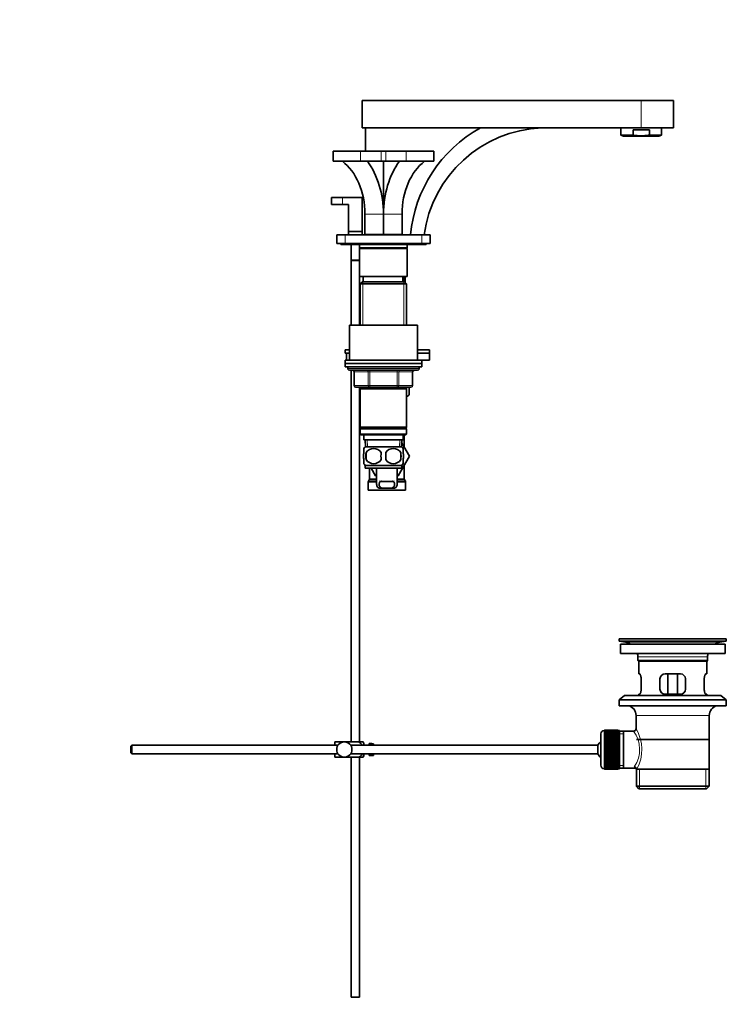
# Model space of a CAD drawing. Units: millimetres. Extents: x 0 to 1610, y 0 to 2082.
# Drawn here: x 1187 to 1603, y 924 to 1503 of the extents above; entities that cross this region are included whole.
import ezdxf
from ezdxf import colors
from ezdxf.entities.mleader import LeaderData, LeaderLine
from ezdxf.math import Vec2, Vec3

# ---------------------------------------------------------------- set-up
doc = ezdxf.new("R2010")
doc.units = ezdxf.units.MM
doc.layers.add('DV3_Défaut', color=7, linetype='Continuous')
doc.layers.add('Défaut', color=7, linetype='Continuous')

# ---------------------------------------------------------------- blocks, each defined once
blk = doc.blocks.new('_DOT')
at = {"color": 0}
blk.add_line((0, 0), (-1, 0), dxfattribs=at)
at = {"color": 0, "const_width": 0.333}
blk.add_lwpolyline([(-0.1665, 0, 1), (0.1665, 0, 1)], format="xyb", close=True, dxfattribs=at)
blk = doc.blocks.new('SE2')
at = {"layer": 'DV3_Défaut', "color": 7, "linetype": 'Continuous', "lineweight": 35}
for p, q in [((1388.76, 1455.41), (1552.76, 1455.41)), ((1388.76, 1455.41), (1388.76, 1439.41)), ((1552.76, 1455.41), (1571.76, 1455.41)), ((1571.76, 1439.41), (1571.76, 1455.41)), ((1388.76, 1439.41), (1552.76, 1439.41)), ((1390.76, 1439.41), (1390.76, 1425.71)), ((1540.76, 1439.41), (1540.76, 1435.12)), ((1557.55, 1438.21), (1547.96, 1438.21)), ((1547.96, 1435.12), (1547.96, 1438.21)), ((1552.76, 1439.41), (1571.76, 1439.41)), ((1557.55, 1435.12), (1557.55, 1438.21)), ((1564.76, 1435.12), (1564.76, 1439.41)), ((1540.76, 1435.12), (1547.96, 1435.12)), ((1540.76, 1435.12), (1542.41, 1434.41)), ((1542.41, 1434.41), (1563.1, 1434.41)), ((1557.55, 1435.12), (1564.76, 1435.12)), ((1563.1, 1434.41), (1564.76, 1435.12)), ((1371.61, 1425.71), (1387.82, 1425.71)), ((1371.61, 1425.71), (1371.61, 1419.71)), ((1387.82, 1425.71), (1399.84, 1425.71)), ((1399.84, 1425.71), (1402.67, 1425.71)), ((1402.67, 1425.71), (1414.69, 1425.71)), ((1414.69, 1425.71), (1430.91, 1425.71)), ((1430.91, 1419.71), (1430.91, 1425.71)), ((1371.61, 1419.71), (1387.82, 1419.71)), ((1387.82, 1419.71), (1399.84, 1419.71)), ((1399.84, 1419.71), (1402.67, 1419.71)), ((1401.26, 1419.71), (1401.26, 1376.71)), ((1402.67, 1419.71), (1414.69, 1419.71)), ((1414.69, 1419.71), (1430.91, 1419.71)), ((1377.26, 1398.41), (1370.76, 1398.41)), ((1370.76, 1398.41), (1370.76, 1394.41)), ((1388.76, 1398.41), (1377.26, 1398.41)), ((1388.76, 1378.41), (1388.76, 1398.41)), ((1377.26, 1394.41), (1370.76, 1394.41)), ((1377.26, 1394.41), (1380.76, 1394.41)), ((1380.76, 1394.41), (1380.76, 1378.41)), ((1390.36, 1388.71), (1390.36, 1376.71)), ((1401.25, 1376.71), (1401.25, 1388.71)), ((1401.27, 1388.71), (1401.27, 1376.71)), ((1412.16, 1388.71), (1412.16, 1376.71)), ((1380.76, 1378.41), (1388.76, 1378.41)), ((1380.76, 1378.41), (1380.76, 1376.41)), ((1388.76, 1376.41), (1388.76, 1378.41)), ((1373.76, 1371.41), (1373.76, 1376.41)), ((1373.76, 1376.41), (1378.76, 1376.41)), ((1378.76, 1376.41), (1423.76, 1376.41)), ((1390.36, 1376.71), (1401.25, 1376.71)), ((1390.76, 1376.71), (1390.76, 1376.41)), ((1393.26, 1376.71), (1393.26, 1376.41)), ((1401.26, 1376.71), (1401.25, 1376.71)), ((1401.27, 1376.71), (1401.26, 1376.71)), ((1401.27, 1376.71), (1412.16, 1376.71)), ((1409.26, 1376.41), (1409.26, 1376.71)), ((1423.76, 1376.41), (1428.76, 1376.41)), ((1428.76, 1376.41), (1428.76, 1371.41)), ((1378.76, 1371.41), (1373.76, 1371.41)), ((1376.26, 1371.41), (1376.26, 1370.91)), ((1376.26, 1370.91), (1426.26, 1370.91)), ((1378.76, 1371.41), (1423.76, 1371.41)), ((1382.26, 1370.91), (1382.26, 1361.56)), ((1387.26, 1370.91), (1387.26, 1368.91)), ((1415.26, 1368.91), (1387.26, 1368.91)), ((1387.26, 1368.91), (1387.76, 1368.41)), ((1387.26, 1368.41), (1387.26, 1368.91)), ((1387.26, 1368.41), (1415.26, 1368.41)), ((1387.26, 1368.41), (1387.26, 1351.91)), ((1414.76, 1368.41), (1415.26, 1368.91)), ((1415.26, 1368.91), (1415.26, 1370.91)), ((1415.26, 1351.91), (1415.26, 1368.41)), ((1428.76, 1371.41), (1423.76, 1371.41)), ((1426.26, 1370.91), (1426.26, 1371.41)), ((1387.26, 1361.56), (1382.26, 1361.56)), ((1387.26, 1361.46), (1382.26, 1361.46)), ((1382.26, 1361.46), (1382.26, 1323.41)), ((1382.31, 1361.56), (1382.31, 1361.46)), ((1387.21, 1361.46), (1387.21, 1361.56)), ((1387.26, 1351.91), (1415.26, 1351.91)), ((1387.26, 1323.41), (1387.26, 1351.91)), ((1388.86, 1348.91), (1387.66, 1347.71)), ((1413.66, 1348.91), (1388.86, 1348.91)), ((1389.26, 1351.91), (1389.26, 1348.91)), ((1413.26, 1348.91), (1413.26, 1351.91)), ((1414.86, 1347.71), (1413.66, 1348.91)), ((1414.11, 1348.46), (1414.11, 1351.91)), ((1387.66, 1347.71), (1414.86, 1347.71)), ((1387.66, 1347.71), (1387.66, 1323.41)), ((1414.86, 1323.41), (1414.86, 1347.71)), ((1381.26, 1323.41), (1421.26, 1323.41)), ((1381.26, 1323.41), (1381.26, 1302.91)), ((1421.26, 1302.91), (1421.26, 1323.41)), ((1378.76, 1308.91), (1381.26, 1308.91)), ((1378.76, 1308.91), (1378.76, 1306.91)), ((1421.26, 1308.91), (1428.26, 1308.91)), ((1428.26, 1306.91), (1428.26, 1308.91)), ((1378.76, 1306.91), (1381.26, 1306.91)), ((1378.76, 1302.91), (1423.76, 1302.91)), ((1378.76, 1302.91), (1378.76, 1300.91)), ((1379.57, 1306.91), (1381.26, 1306.91)), ((1379.57, 1302.91), (1379.57, 1306.91)), ((1421.26, 1306.91), (1428.26, 1306.91)), ((1421.26, 1306.91), (1428.26, 1306.91)), ((1423.76, 1300.91), (1423.76, 1302.91)), ((1423.76, 1302.91), (1428.26, 1302.91)), ((1428.26, 1302.91), (1428.26, 1306.91)), ((1378.76, 1300.91), (1423.76, 1300.91)), ((1378.76, 1300.91), (1423.76, 1300.91)), ((1378.76, 1300.91), (1378.76, 1298.91)), ((1378.76, 1298.91), (1423.76, 1298.91)), ((1380.26, 1298.91), (1380.26, 1297.91)), ((1381.26, 1296.91), (1421.26, 1296.91)), ((1382.26, 1296.91), (1382.26, 1078.41)), ((1422.26, 1297.91), (1422.26, 1298.91)), ((1423.76, 1298.91), (1423.76, 1300.91)), ((1384.09, 1295.91), (1384.09, 1287.91)), ((1418.42, 1287.91), (1418.42, 1295.91)), ((1393.18, 1286.91), (1385.09, 1286.91)), ((1387.26, 1078.41), (1387.26, 1286.91)), ((1387.66, 1286.91), (1387.66, 1285.91)), ((1387.66, 1285.91), (1387.66, 1263.41)), ((1387.66, 1285.91), (1414.86, 1285.91)), ((1409.34, 1286.91), (1393.18, 1286.91)), ((1417.42, 1286.91), (1409.34, 1286.91)), ((1414.86, 1285.91), (1414.86, 1286.91)), ((1414.86, 1263.41), (1414.86, 1285.91)), ((1416.46, 1286.91), (1416.46, 1282.61)), ((1416.46, 1282.61), (1416.46, 1286.91)), ((1414.86, 1281.01), (1416.46, 1282.61)), ((1416.46, 1282.61), (1416.46, 1282.61)), ((1414.86, 1263.41), (1387.66, 1263.41)), ((1387.66, 1263.41), (1388.16, 1262.91)), ((1388.16, 1262.91), (1387.66, 1262.41)), ((1387.66, 1262.41), (1414.86, 1262.41)), ((1387.66, 1262.41), (1387.66, 1259.41)), ((1388.16, 1262.91), (1414.36, 1262.91)), ((1414.36, 1262.91), (1414.86, 1263.41)), ((1414.86, 1262.41), (1414.36, 1262.91)), ((1414.86, 1259.41), (1414.86, 1262.41)), ((1414.86, 1259.41), (1387.66, 1259.41)), ((1387.66, 1259.41), (1388.16, 1258.91)), ((1388.16, 1258.91), (1414.36, 1258.91)), ((1389.76, 1258.91), (1389.76, 1255.91)), ((1412.76, 1255.91), (1412.76, 1258.91)), ((1413.51, 1258.41), (1412.76, 1258.41)), ((1413.51, 1251.65), (1413.51, 1258.41)), ((1414.36, 1258.91), (1414.86, 1259.41)), ((1389.76, 1255.91), (1412.76, 1255.91)), ((1389.76, 1248.53), (1389.76, 1250.91)), ((1390.54, 1255.91), (1390.71, 1251.91)), ((1411.96, 1251.91), (1390.56, 1251.91)), ((1411.8, 1251.91), (1411.98, 1255.91)), ((1411.91, 1254.42), (1416.54, 1246.41)), ((1412.76, 1248.53), (1412.76, 1250.91)), ((1391.07, 1248.53), (1391.07, 1244.33)), ((1416.54, 1246.41), (1409.9, 1234.91)), ((1411.45, 1248.53), (1411.45, 1244.33)), ((1389.76, 1241.95), (1389.76, 1244.33)), ((1411.96, 1240.95), (1390.56, 1240.95)), ((1390.56, 1240.95), (1390.56, 1239.41)), ((1411.96, 1239.41), (1390.56, 1239.41)), ((1393.01, 1239.41), (1393.01, 1232.97)), ((1396.62, 1234.91), (1394.02, 1239.41)), ((1397.26, 1239.41), (1397.26, 1229.88)), ((1409.26, 1229.89), (1409.26, 1239.41)), ((1411.96, 1239.41), (1411.96, 1240.95)), ((1412.76, 1241.95), (1412.76, 1244.33)), ((1413.51, 1232.97), (1413.51, 1241.16)), ((1397.26, 1234.91), (1396.62, 1234.91)), ((1409.9, 1234.91), (1409.26, 1234.91)), ((1392.26, 1231.14), (1392.26, 1226.41)), ((1392.87, 1232.47), (1392.39, 1231.64)), ((1398.72, 1227.5), (1401.06, 1227.5)), ((1405.46, 1227.5), (1401.06, 1227.5)), ((1407.79, 1227.5), (1405.46, 1227.5)), ((1414.12, 1231.64), (1413.64, 1232.47)), ((1414.26, 1226.41), (1414.26, 1231.14)), ((1414.26, 1226.41), (1392.26, 1226.41)), ((1539.76, 1138.91), (1602.76, 1138.91)), ((1539.76, 1138.91), (1539.76, 1137.71)), ((1539.76, 1137.71), (1602.76, 1137.71)), ((1539.76, 1137.71), (1543.65, 1136.98)), ((1540.51, 1135.91), (1602.01, 1135.91)), ((1540.51, 1135.91), (1540.51, 1130.41)), ((1568.63, 1138.91), (1568.63, 1138.91)), ((1569.63, 1138.94), (1569.63, 1138.91)), ((1598.87, 1136.98), (1602.76, 1137.71)), ((1602.01, 1130.41), (1602.01, 1135.91)), ((1602.76, 1137.71), (1602.76, 1138.91)), ((1540.51, 1130.41), (1602.01, 1130.41)), ((1550.76, 1128.41), (1550.76, 1126.21)), ((1550.76, 1126.21), (1591.76, 1126.21)), ((1550.76, 1126.21), (1551.06, 1125.91)), ((1551.06, 1125.91), (1591.46, 1125.91)), ((1551.26, 1125.91), (1551.26, 1118.41)), ((1591.26, 1118.41), (1591.26, 1125.91)), ((1591.46, 1125.91), (1591.76, 1126.21)), ((1591.76, 1126.21), (1591.76, 1128.41)), ((1551.77, 1118.41), (1551.26, 1118.41)), ((1575.76, 1118.41), (1566.76, 1118.41)), ((1568.4, 1106.41), (1568.4, 1118.41)), ((1574.11, 1118.41), (1574.11, 1106.41)), ((1590.75, 1118.41), (1591.26, 1118.41)), ((1552.72, 1109.41), (1552.72, 1115.41)), ((1563.76, 1115.41), (1563.76, 1109.41)), ((1578.76, 1109.41), (1578.76, 1115.41)), ((1589.8, 1115.41), (1589.8, 1109.41)), ((1543.01, 1105.71), (1539.76, 1103.21)), ((1543.01, 1105.71), (1599.51, 1105.71)), ((1551.77, 1106.41), (1551.26, 1106.41)), ((1551.26, 1106.41), (1551.26, 1105.71)), ((1566.76, 1106.41), (1575.76, 1106.41)), ((1590.75, 1106.41), (1591.26, 1106.41)), ((1591.26, 1105.71), (1591.26, 1106.41)), ((1602.76, 1103.21), (1599.51, 1105.71)), ((1539.76, 1103.21), (1602.76, 1103.21)), ((1539.76, 1103.21), (1539.76, 1099.71)), ((1602.76, 1099.71), (1602.76, 1103.21)), ((1539.76, 1099.71), (1602.76, 1099.71)), ((1549.76, 1093.91), (1549.76, 1086.23)), ((1592.76, 1062.41), (1592.76, 1093.91)), ((1529.06, 1083.16), (1529.06, 1064.66)), ((1531.26, 1085.16), (1531.06, 1085.16)), ((1539.06, 1085.41), (1531.26, 1085.41)), ((1531.26, 1085.38), (1531.26, 1085.41)), ((1531.26, 1085.34), (1531.26, 1085.38)), ((1531.26, 1085.38), (1539.06, 1085.38)), ((1539.06, 1085.34), (1531.26, 1085.34)), ((1531.26, 1085.26), (1531.26, 1085.34)), ((1531.26, 1085.18), (1531.26, 1085.26)), ((1531.26, 1085.26), (1539.06, 1085.26)), ((1539.06, 1085.18), (1531.26, 1085.18)), ((1531.26, 1085.05), (1531.26, 1085.18)), ((1531.26, 1084.93), (1531.26, 1085.05)), ((1531.26, 1085.05), (1539.06, 1085.05)), ((1539.06, 1084.93), (1531.26, 1084.93)), ((1531.26, 1084.75), (1531.26, 1084.93)), ((1531.26, 1084.59), (1531.26, 1084.75)), ((1531.26, 1084.75), (1539.06, 1084.75)), ((1539.06, 1084.59), (1531.26, 1084.59)), ((1531.26, 1084.37), (1531.26, 1084.59)), ((1531.26, 1084.17), (1531.26, 1084.37)), ((1531.26, 1084.37), (1539.06, 1084.37)), ((1539.06, 1084.17), (1531.26, 1084.17)), ((1531.26, 1083.9), (1531.26, 1084.17)), ((1531.26, 1083.66), (1531.26, 1083.9)), ((1531.26, 1083.9), (1539.06, 1083.9)), ((1539.06, 1083.66), (1531.26, 1083.66)), ((1531.26, 1083.35), (1531.26, 1083.66)), ((1531.26, 1083.07), (1531.26, 1083.35)), ((1531.26, 1083.35), (1539.06, 1083.35)), ((1539.06, 1083.07), (1531.26, 1083.07)), ((1531.26, 1082.72), (1531.26, 1083.07)), ((1531.26, 1082.41), (1531.26, 1082.72)), ((1531.26, 1082.72), (1539.06, 1082.72)), ((1539.06, 1082.41), (1531.26, 1082.41)), ((1531.26, 1082.02), (1531.26, 1082.41)), ((1539.06, 1085.38), (1539.06, 1085.41)), ((1539.06, 1085.38), (1539.06, 1085.34)), ((1539.06, 1085.26), (1539.06, 1085.34)), ((1539.06, 1085.26), (1539.06, 1085.18)), ((1539.06, 1085.05), (1539.06, 1085.18)), ((1540.06, 1085.16), (1539.06, 1085.16)), ((1539.06, 1085.05), (1539.06, 1084.93)), ((1539.06, 1084.75), (1539.06, 1084.93)), ((1539.06, 1084.75), (1539.06, 1084.59)), ((1539.06, 1084.37), (1539.06, 1084.59)), ((1539.06, 1084.37), (1539.06, 1084.17)), ((1539.06, 1083.9), (1539.06, 1084.17)), ((1539.06, 1083.9), (1539.06, 1083.66)), ((1539.06, 1083.35), (1539.06, 1083.66)), ((1539.06, 1083.35), (1539.06, 1083.07)), ((1539.06, 1082.72), (1539.06, 1083.07)), ((1539.06, 1082.72), (1539.06, 1082.41)), ((1539.06, 1082.02), (1539.06, 1082.41)), ((1540.06, 1085.16), (1540.06, 1062.66)), ((1542.26, 1084.76), (1540.06, 1084.76)), ((1548.28, 1084.76), (1542.26, 1084.76)), ((1542.26, 1063.06), (1542.26, 1084.76)), ((1372.76, 1078.41), (1378.26, 1078.41)), ((1372.76, 1076.41), (1372.76, 1078.41)), ((1378.26, 1078.41), (1386.62, 1078.41)), ((1389.27, 1078.41), (1386.62, 1078.41)), ((1389.76, 1076.41), (1389.76, 1077.41)), ((1392.76, 1076.41), (1392.76, 1077.41)), ((1394.36, 1077.41), (1392.76, 1077.41)), ((1394.36, 1077.37), (1394.36, 1077.41)), ((1394.36, 1077.37), (1395.36, 1077.37)), ((1395.36, 1076.41), (1395.36, 1077.37)), ((1531.26, 1081.69), (1531.26, 1082.02)), ((1531.26, 1082.02), (1539.06, 1082.02)), ((1539.06, 1081.69), (1531.26, 1081.69)), ((1531.26, 1081.26), (1531.26, 1081.69)), ((1531.26, 1080.92), (1531.26, 1081.26)), ((1531.26, 1081.26), (1539.06, 1081.26)), ((1531.26, 1080.92), (1539.06, 1080.92)), ((1531.26, 1080.89), (1531.26, 1080.92)), ((1539.06, 1080.89), (1531.26, 1080.89)), ((1531.26, 1080.43), (1531.26, 1080.89)), ((1531.26, 1080.1), (1531.26, 1080.43)), ((1531.26, 1080.43), (1539.06, 1080.43)), ((1531.26, 1080.1), (1539.06, 1080.1)), ((1531.26, 1080.05), (1531.26, 1080.1)), ((1539.06, 1080.05), (1531.26, 1080.05)), ((1531.26, 1079.56), (1531.26, 1080.05)), ((1531.26, 1079.24), (1531.26, 1079.56)), ((1531.26, 1079.56), (1539.06, 1079.56)), ((1531.26, 1079.24), (1539.06, 1079.24)), ((1531.26, 1079.15), (1531.26, 1079.24)), ((1539.06, 1079.15), (1531.26, 1079.15)), ((1531.26, 1078.64), (1531.26, 1079.15)), ((1531.26, 1078.33), (1531.26, 1078.64)), ((1531.26, 1078.64), (1539.06, 1078.64)), ((1531.26, 1078.33), (1539.06, 1078.33)), ((1531.26, 1078.21), (1531.26, 1078.33)), ((1539.06, 1078.21), (1531.26, 1078.21)), ((1531.26, 1077.68), (1531.26, 1078.21)), ((1531.26, 1077.38), (1531.26, 1077.68)), ((1531.26, 1077.68), (1539.06, 1077.68)), ((1531.26, 1077.38), (1539.06, 1077.38)), ((1531.26, 1077.24), (1531.26, 1077.38)), ((1539.06, 1077.24), (1531.26, 1077.24)), ((1531.26, 1076.69), (1531.26, 1077.24)), ((1531.26, 1076.41), (1531.26, 1076.69)), ((1531.26, 1076.69), (1539.06, 1076.69)), ((1539.06, 1082.02), (1539.06, 1081.69)), ((1539.06, 1081.26), (1539.06, 1081.69)), ((1539.06, 1081.26), (1539.06, 1080.92)), ((1539.06, 1080.92), (1539.06, 1080.89)), ((1539.06, 1080.43), (1539.06, 1080.89)), ((1539.06, 1080.43), (1539.06, 1080.1)), ((1539.06, 1080.1), (1539.06, 1080.05)), ((1539.06, 1079.56), (1539.06, 1080.05)), ((1539.06, 1079.56), (1539.06, 1079.24)), ((1539.06, 1079.24), (1539.06, 1079.15)), ((1539.06, 1078.64), (1539.06, 1079.15)), ((1539.06, 1078.64), (1539.06, 1078.33)), ((1539.06, 1078.33), (1539.06, 1078.21)), ((1539.06, 1077.68), (1539.06, 1078.21)), ((1539.06, 1077.68), (1539.06, 1077.38)), ((1539.06, 1077.38), (1539.06, 1077.24)), ((1539.06, 1076.69), (1539.06, 1077.24)), ((1539.06, 1076.69), (1539.06, 1076.41)), ((1549.91, 1079.91), (1592.61, 1079.91)), ((1253.36, 1076.41), (1252.76, 1075.81)), ((1252.76, 1075.81), (1252.76, 1072.01)), ((1252.76, 1072.01), (1253.36, 1071.41)), ((1253.36, 1071.41), (1253.36, 1076.41)), ((1374.52, 1076.41), (1253.36, 1076.41)), ((1253.36, 1071.41), (1374.52, 1071.41)), ((1372.76, 1069.41), (1372.76, 1071.41)), ((1527.3, 1076.41), (1382, 1076.41)), ((1382, 1071.41), (1527.3, 1071.41)), ((1389.76, 1070.41), (1389.76, 1071.41)), ((1392.76, 1070.41), (1392.76, 1071.41)), ((1395.36, 1070.44), (1395.36, 1071.41)), ((1527.3, 1071.41), (1527.3, 1076.41)), ((1531.26, 1076.41), (1539.06, 1076.41)), ((1531.26, 1076.24), (1531.26, 1076.41)), ((1539.06, 1076.24), (1531.26, 1076.24)), ((1531.26, 1075.68), (1531.26, 1076.24)), ((1531.26, 1075.42), (1531.26, 1075.68)), ((1531.26, 1075.68), (1539.06, 1075.68)), ((1531.26, 1075.42), (1539.06, 1075.42)), ((1531.26, 1075.22), (1531.26, 1075.42)), ((1539.06, 1075.22), (1531.26, 1075.22)), ((1531.26, 1074.65), (1531.26, 1075.22)), ((1531.26, 1074.41), (1531.26, 1074.65)), ((1531.26, 1074.65), (1539.06, 1074.65)), ((1531.26, 1074.41), (1539.06, 1074.41)), ((1531.26, 1074.19), (1531.26, 1074.41)), ((1539.06, 1074.19), (1531.26, 1074.19)), ((1531.26, 1073.62), (1531.26, 1074.19)), ((1531.26, 1073.4), (1531.26, 1073.62)), ((1531.26, 1073.62), (1539.06, 1073.62)), ((1531.26, 1073.4), (1539.06, 1073.4)), ((1531.26, 1073.16), (1531.26, 1073.4)), ((1539.06, 1073.16), (1531.26, 1073.16)), ((1531.26, 1072.59), (1531.26, 1073.16)), ((1531.26, 1072.4), (1531.26, 1072.59)), ((1531.26, 1072.59), (1539.06, 1072.59)), ((1531.26, 1072.4), (1539.06, 1072.4)), ((1531.26, 1072.13), (1531.26, 1072.4)), ((1539.06, 1072.13), (1531.26, 1072.13)), ((1531.26, 1071.57), (1531.26, 1072.13)), ((1531.26, 1071.4), (1531.26, 1071.57)), ((1531.26, 1071.57), (1539.06, 1071.57)), ((1531.26, 1071.4), (1539.06, 1071.4)), ((1531.26, 1071.12), (1531.26, 1071.4)), ((1539.06, 1071.12), (1531.26, 1071.12)), ((1531.26, 1070.57), (1531.26, 1071.12)), ((1539.06, 1076.41), (1539.06, 1076.24)), ((1539.06, 1075.68), (1539.06, 1076.24)), ((1539.06, 1075.68), (1539.06, 1075.42)), ((1539.06, 1075.42), (1539.06, 1075.22)), ((1539.06, 1074.65), (1539.06, 1075.22)), ((1539.06, 1074.65), (1539.06, 1074.41)), ((1539.06, 1074.41), (1539.06, 1074.19)), ((1539.06, 1073.62), (1539.06, 1074.19)), ((1539.06, 1073.62), (1539.06, 1073.4)), ((1539.06, 1073.4), (1539.06, 1073.16)), ((1539.06, 1072.59), (1539.06, 1073.16)), ((1539.06, 1072.59), (1539.06, 1072.4)), ((1539.06, 1072.4), (1539.06, 1072.13)), ((1539.06, 1071.57), (1539.06, 1072.13)), ((1539.06, 1071.57), (1539.06, 1071.4)), ((1539.06, 1071.4), (1539.06, 1071.12)), ((1539.06, 1070.57), (1539.06, 1071.12)), ((1372.76, 1069.41), (1378.26, 1069.41)), ((1378.26, 1069.41), (1386.62, 1069.41)), ((1382.26, 1069.41), (1382.26, 928.41)), ((1386.62, 1069.41), (1389.27, 1069.41)), ((1387.26, 928.41), (1387.26, 1069.41)), ((1392.76, 1070.41), (1394.36, 1070.41)), ((1394.36, 1070.44), (1394.36, 1070.41)), ((1395.36, 1070.44), (1394.36, 1070.44)), ((1531.26, 1070.43), (1531.26, 1070.57)), ((1531.26, 1070.57), (1539.06, 1070.57)), ((1531.26, 1070.43), (1539.06, 1070.43)), ((1531.26, 1070.13), (1531.26, 1070.43)), ((1539.06, 1070.13), (1531.26, 1070.13)), ((1531.26, 1069.6), (1531.26, 1070.13)), ((1531.26, 1069.49), (1531.26, 1069.6)), ((1531.26, 1069.6), (1539.06, 1069.6)), ((1531.26, 1069.49), (1539.06, 1069.49)), ((1531.26, 1069.18), (1531.26, 1069.49)), ((1539.06, 1069.18), (1531.26, 1069.18)), ((1531.26, 1068.66), (1531.26, 1069.18)), ((1531.26, 1068.58), (1531.26, 1068.66)), ((1531.26, 1068.66), (1539.06, 1068.66)), ((1531.26, 1068.58), (1539.06, 1068.58)), ((1531.26, 1068.25), (1531.26, 1068.58)), ((1539.06, 1068.25), (1531.26, 1068.25)), ((1531.26, 1067.77), (1531.26, 1068.25)), ((1531.26, 1067.71), (1531.26, 1067.77)), ((1531.26, 1067.77), (1539.06, 1067.77)), ((1531.26, 1067.71), (1539.06, 1067.71)), ((1531.26, 1067.38), (1531.26, 1067.71)), ((1539.06, 1067.38), (1531.26, 1067.38)), ((1531.26, 1066.92), (1531.26, 1067.38)), ((1531.26, 1066.89), (1531.26, 1066.92)), ((1531.26, 1066.92), (1539.06, 1066.92)), ((1531.26, 1066.89), (1539.06, 1066.89)), ((1531.26, 1066.56), (1531.26, 1066.89)), ((1539.06, 1066.56), (1531.26, 1066.56)), ((1531.26, 1066.13), (1531.26, 1066.56)), ((1531.26, 1066.13), (1539.06, 1066.13)), ((1531.26, 1065.79), (1531.26, 1066.13)), ((1539.06, 1065.79), (1531.26, 1065.79)), ((1531.26, 1065.4), (1531.26, 1065.79)), ((1531.26, 1065.4), (1539.06, 1065.4)), ((1531.26, 1065.1), (1531.26, 1065.4)), ((1539.06, 1065.1), (1531.26, 1065.1)), ((1531.26, 1064.74), (1531.26, 1065.1)), ((1539.06, 1070.57), (1539.06, 1070.43)), ((1539.06, 1070.43), (1539.06, 1070.13)), ((1539.06, 1069.6), (1539.06, 1070.13)), ((1539.06, 1069.6), (1539.06, 1069.49)), ((1539.06, 1069.49), (1539.06, 1069.18)), ((1539.06, 1068.66), (1539.06, 1069.18)), ((1539.06, 1068.66), (1539.06, 1068.58)), ((1539.06, 1068.58), (1539.06, 1068.25)), ((1539.06, 1067.77), (1539.06, 1068.25)), ((1539.06, 1067.77), (1539.06, 1067.71)), ((1539.06, 1067.71), (1539.06, 1067.38)), ((1539.06, 1066.92), (1539.06, 1067.38)), ((1539.06, 1066.92), (1539.06, 1066.89)), ((1539.06, 1066.89), (1539.06, 1066.56)), ((1539.06, 1066.13), (1539.06, 1066.56)), ((1539.06, 1066.13), (1539.06, 1065.79)), ((1539.06, 1065.4), (1539.06, 1065.79)), ((1539.06, 1065.4), (1539.06, 1065.1)), ((1539.06, 1064.74), (1539.06, 1065.1)), ((1531.06, 1062.66), (1531.26, 1062.66)), ((1531.26, 1064.74), (1539.06, 1064.74)), ((1531.26, 1064.47), (1531.26, 1064.74)), ((1539.06, 1064.47), (1531.26, 1064.47)), ((1531.26, 1064.16), (1531.26, 1064.47)), ((1531.26, 1064.16), (1539.06, 1064.16)), ((1531.26, 1063.92), (1531.26, 1064.16)), ((1539.06, 1063.92), (1531.26, 1063.92)), ((1531.26, 1063.65), (1531.26, 1063.92)), ((1531.26, 1063.65), (1539.06, 1063.65)), ((1531.26, 1063.45), (1531.26, 1063.65)), ((1539.06, 1063.45), (1531.26, 1063.45)), ((1531.26, 1063.22), (1531.26, 1063.45)), ((1531.26, 1063.22), (1539.06, 1063.22)), ((1531.26, 1063.06), (1531.26, 1063.22)), ((1539.06, 1063.06), (1531.26, 1063.06)), ((1531.26, 1062.89), (1531.26, 1063.06)), ((1531.26, 1062.89), (1539.06, 1062.89)), ((1531.26, 1062.76), (1531.26, 1062.89)), ((1539.06, 1062.76), (1531.26, 1062.76)), ((1531.26, 1062.64), (1531.26, 1062.76)), ((1531.26, 1062.64), (1539.06, 1062.64)), ((1531.26, 1062.55), (1531.26, 1062.64)), ((1539.06, 1062.55), (1531.26, 1062.55)), ((1531.26, 1062.48), (1531.26, 1062.55)), ((1531.26, 1062.48), (1539.06, 1062.48)), ((1531.26, 1062.44), (1531.26, 1062.48)), ((1539.06, 1062.44), (1531.26, 1062.44)), ((1531.26, 1062.41), (1531.26, 1062.44)), ((1531.26, 1062.41), (1539.06, 1062.41)), ((1539.06, 1064.74), (1539.06, 1064.47)), ((1539.06, 1064.16), (1539.06, 1064.47)), ((1539.06, 1064.16), (1539.06, 1063.92)), ((1539.06, 1063.65), (1539.06, 1063.92)), ((1539.06, 1063.65), (1539.06, 1063.45)), ((1539.06, 1063.22), (1539.06, 1063.45)), ((1539.06, 1063.22), (1539.06, 1063.06)), ((1539.06, 1062.89), (1539.06, 1063.06)), ((1539.06, 1062.89), (1539.06, 1062.76)), ((1539.06, 1062.64), (1539.06, 1062.76)), ((1539.06, 1062.66), (1540.06, 1062.66)), ((1539.06, 1062.64), (1539.06, 1062.55)), ((1539.06, 1062.48), (1539.06, 1062.55)), ((1539.06, 1062.48), (1539.06, 1062.44)), ((1539.06, 1062.41), (1539.06, 1062.44)), ((1540.06, 1063.06), (1542.26, 1063.06)), ((1542.26, 1063.06), (1548.52, 1063.06)), ((1549.76, 1062.41), (1550.17, 1062.41)), ((1549.91, 1062.41), (1549.91, 1052.41)), ((1592.76, 1062.41), (1550.17, 1062.41)), ((1592.61, 1052.41), (1592.61, 1062.41)), ((1549.91, 1052.41), (1592.61, 1052.41)), ((1549.91, 1052.41), (1551.41, 1050.91)), ((1551.41, 1050.91), (1591.11, 1050.91)), ((1591.11, 1050.91), (1592.61, 1052.41)), ((1387.26, 928.41), (1382.26, 928.41))]:
    blk.add_line(p, q, dxfattribs=at)
at = {"layer": 'DV3_Défaut', "color": 7, "linetype": 'Continuous', "lineweight": 18}
for p, q in [((1552.76, 1455.41), (1552.76, 1439.41)), ((1387.82, 1425.71), (1387.82, 1419.71)), ((1399.84, 1425.71), (1399.84, 1419.71)), ((1402.67, 1425.71), (1402.67, 1419.71)), ((1414.69, 1425.71), (1414.69, 1419.71)), ((1377.26, 1398.41), (1377.26, 1394.41)), ((1390.36, 1388.71), (1401.25, 1388.71)), ((1401.27, 1388.71), (1412.16, 1388.71)), ((1378.76, 1376.41), (1378.76, 1371.41)), ((1423.76, 1371.41), (1423.76, 1376.41)), ((1389.2, 1348.91), (1389.2, 1323.41)), ((1412.52, 1351.91), (1412.52, 1348.46)), ((1413.32, 1348.91), (1413.32, 1323.41)), ((1422.26, 1297.91), (1380.26, 1297.91)), ((1393.18, 1296.91), (1393.18, 1295.91)), ((1409.34, 1296.91), (1409.34, 1295.91)), ((1384.23, 1295.91), (1384.09, 1295.91)), ((1392.31, 1295.91), (1384.23, 1295.91)), ((1384.23, 1295.91), (1384.23, 1287.91)), ((1392.31, 1295.91), (1393.18, 1295.91)), ((1392.31, 1287.91), (1392.31, 1295.91)), ((1393.18, 1295.91), (1393.18, 1287.91)), ((1409.34, 1295.91), (1393.18, 1295.91)), ((1409.34, 1295.91), (1410.21, 1295.91)), ((1409.34, 1287.91), (1409.34, 1295.91)), ((1410.21, 1295.91), (1410.21, 1287.91)), ((1418.29, 1295.91), (1410.21, 1295.91)), ((1418.42, 1295.91), (1418.29, 1295.91)), ((1418.29, 1287.91), (1418.29, 1295.91)), ((1384.23, 1287.91), (1384.09, 1287.91)), ((1384.23, 1287.91), (1392.31, 1287.91)), ((1389.2, 1286.91), (1389.2, 1285.91)), ((1392.31, 1287.91), (1393.18, 1287.91)), ((1393.18, 1287.91), (1409.34, 1287.91)), ((1393.18, 1287.91), (1393.18, 1286.91)), ((1409.34, 1287.91), (1410.21, 1287.91)), ((1409.34, 1286.91), (1409.34, 1287.91)), ((1410.21, 1287.91), (1418.29, 1287.91)), ((1413.32, 1286.91), (1413.32, 1285.91)), ((1418.29, 1287.91), (1418.42, 1287.91)), ((1391.87, 1251.96), (1391.7, 1255.91)), ((1410.64, 1251.96), (1410.82, 1255.91)), ((1393.01, 1232.97), (1397.26, 1232.97)), ((1409.26, 1232.97), (1413.51, 1232.97)), ((1397.26, 1231.14), (1392.26, 1231.14)), ((1392.39, 1231.64), (1397.26, 1231.64)), ((1397.26, 1232.47), (1392.87, 1232.47)), ((1413.64, 1232.47), (1409.26, 1232.47)), ((1409.26, 1231.64), (1414.12, 1231.64)), ((1414.26, 1231.14), (1409.26, 1231.14)), ((1543.65, 1136.98), (1598.87, 1136.98)), ((1573.63, 1138.91), (1573.63, 1138.92)), ((1550.76, 1128.41), (1591.76, 1128.41)), ((1549.76, 1093.91), (1592.76, 1093.91)), ((1531.06, 1062.66), (1531.06, 1085.16)), ((1540.06, 1083.22), (1542.26, 1083.22)), ((1540.06, 1064.59), (1542.26, 1064.59)), ((1551.78, 1050.91), (1551.78, 1062.41)), ((1590.73, 1050.91), (1590.73, 1062.41))]:
    blk.add_line(p, q, dxfattribs=at)
at = {"layer": 'DV3_Défaut', "color": 7, "linetype": 'Continuous', "lineweight": 35}
blk.add_circle((1378.26, 1073.91), 4.5, dxfattribs=at)
for centre, radius, start, end in [((1497.47, 1366.41), 73.07, 92.50814, 172.1341), ((1381.26, 1297.91), 1, 180, 270), ((1383.09, 1295.91), 1, 0, 90), ((1419.42, 1295.91), 1, 90, 180), ((1421.26, 1297.91), 1, 270, 0), ((1385.09, 1287.91), 1, 180, 270), ((1417.42, 1287.91), 1, 270, 0), ((1396.39, 1246.43), 8, 136.77324, 146.39229), ((1395.51, 1245.59), 5.32, 33.50556, 146.49444), ((1407.01, 1245.59), 5.32, 33.50556, 146.49444), ((1406.13, 1246.43), 8, 34.05522, 43.22676), ((1404.01, 1246.43), 13.11, 170.77606, 189.22394), ((1414.24, 1246.43), 14.45, 171.64014, 188.35986), ((1388.27, 1246.43), 14.45, 351.64014, 8.35986), ((1396.59, 1246.43), 15, 351.94843, 8.05157), ((1396.39, 1246.43), 8, 214.05522, 223.22676), ((1395.51, 1247.27), 5.32, 213.50556, 326.49444), ((1407.01, 1247.27), 5.32, 213.50556, 326.49444), ((1406.13, 1246.43), 8, 316.77324, 326.39229), ((1392.01, 1232.97), 1, 330, 0), ((1414.51, 1232.97), 1, 180, 210), ((1393.26, 1231.14), 1, 150, 180), ((1403.26, 1274.96), 43.53, 264.2284, 275.7557), ((1413.26, 1231.14), 1, 0, 30), ((1542.04, 1128.41), 8.72, 59.33847, 79.36028), ((1571.26, 1062.55), 76.41, 91.21809, 91.96821), ((1571.26, 1062.55), 76.41, 88.2183, 91.21816), ((1600.48, 1128.41), 8.72, 100.63972, 120.66153), ((1542.04, 1128.41), 8.72, 0, 13.26088), ((1600.48, 1128.41), 8.72, 166.73912, 180), ((1566.76, 1115.41), 3, 90, 180), ((1575.76, 1115.41), 3, 0, 90), ((1566.76, 1109.41), 3, 180, 270), ((1575.76, 1109.41), 3, 270, 0), ((1543.76, 1093.91), 6, 0, 75.16489), ((1598.76, 1093.91), 6, 104.83511, 180), ((1531.06, 1083.16), 2, 90, 180), ((1548.27, 1086.24), 1.48, 270.13039, 359.57618), ((1385.6, 1076.01), 4.39, 18.6358, 33.20709), ((1532.76, 1073.91), 6, 128.07312, 155.37568), ((1532.76, 1073.91), 6, 204.62432, 231.92688), ((1385.6, 1071.81), 4.39, 326.77061, 341.3642), ((1531.06, 1064.66), 2, 180, 270), ((1548.59, 1061.64), 1.4, 31.63089, 92.87038)]:
    blk.add_arc(centre, radius, start, end, dxfattribs=at)
at = {"layer": 'DV3_Défaut', "color": 7, "linetype": 'Continuous', "lineweight": 18}
for centre, radius, start, end in [((1533.79, 1073.97), 18.04, 325.71521, 36.71815), ((1528.9, 1073.96), 24.21, 331.4843, 30.51419), ((1549.66, 1063.18), 1.14, 146.74239, 186.01819)]:
    blk.add_arc(centre, radius, start, end, dxfattribs=at)
at = {"layer": 'DV3_Défaut', "color": 7, "linetype": 'Continuous', "lineweight": 35}
for centre, major_axis, ratio, start_param, end_param in [((1497.47, 1368.85), (0, 80.75), 0.999542, 0.507903, 1.477078), ((1365.61, 1388.71), (0, 35), 0.707107, 4.712389, 5.800419), ((1371.05, 1388.71), (0, 42.7), 0.707107, 4.712389, 5.52487), ((1431.46, 1388.71), (0, 42.7), 0.707107, 0.758316, 1.570796), ((1436.91, 1388.71), (0, 35), 0.707107, 0.482766, 1.570796)]:
    blk.add_ellipse(centre, major_axis=major_axis, ratio=ratio, start_param=start_param, end_param=end_param, dxfattribs=at)
at = {"layer": 'DV3_Défaut', "color": 7, "linetype": 'Continuous', "lineweight": 18}
for centre, major_axis, ratio, start_param, end_param in [((1383.36, 1295.91), (0, -1), 0.866025, 1.570796, 3.141593), ((1391.44, 1295.91), (0, -1), 0.866025, 1.570796, 3.141593), ((1411.07, 1295.91), (0, 1), 0.866025, 0, 1.570796), ((1419.16, 1295.91), (0, 1), 0.866025, 0, 1.570796), ((1385.09, 1287.91), (0, 1), 0.866025, 1.570796, 3.141593), ((1393.18, 1287.91), (0, 1), 0.866025, 1.570796, 3.141593), ((1409.34, 1287.91), (0, -1), 0.866025, 0, 1.570796), ((1417.42, 1287.91), (0, -1), 0.866025, 0, 1.570796), ((1548.7, 1062.41), (1.34, -0.68), 0.915492, 0.508148, 2.007514)]:
    blk.add_ellipse(centre, major_axis=major_axis, ratio=ratio, start_param=start_param, end_param=end_param, dxfattribs=at)
at = {"layer": 'DV3_Défaut', "color": 7, "linetype": 'Continuous', "lineweight": 35}
for points, knots in [([(1547.96, 1435.12), (1549.56, 1434.84), (1551.16, 1434.69), (1553.56, 1434.69), (1554.36, 1434.73), (1555.96, 1434.87), (1556.76, 1434.98), (1557.55, 1435.12)], [0, 0, 0, 0, 0.5, 0.5, 0.75, 0.75, 1, 1, 1, 1]), ([(1416.46, 1282.61), (1415.95, 1282.12), (1415.43, 1281.69), (1414.89, 1281.39), (1414.88, 1281.38), (1414.87, 1281.38)], [0, 0, 0, 0, 0.981424, 0.981424, 1, 1, 1, 1]), ([(1389.76, 1244.33), (1389.56, 1245), (1389.45, 1245.71), (1389.45, 1247.15), (1389.56, 1247.85), (1389.76, 1248.53)], [0, 0, 0, 0, 0.5, 0.5, 1, 1, 1, 1]), ([(1412.76, 1244.33), (1412.96, 1245), (1413.07, 1245.71), (1413.07, 1247.15), (1412.96, 1247.85), (1412.76, 1248.53)], [0, 0, 0, 0, 0.5, 0.5, 1, 1, 1, 1]), ([(1398.72, 1227.5), (1398.44, 1227.61), (1398.2, 1227.75), (1397.8, 1228.09), (1397.64, 1228.3), (1397.41, 1228.76), (1397.34, 1229.02), (1397.27, 1229.48), (1397.26, 1229.66), (1397.26, 1229.85)], [0, 0, 0, 0, 0.277675, 0.277675, 0.555349, 0.555349, 0.833024, 0.833024, 1, 1, 1, 1]), ([(1401.06, 1227.5), (1400.64, 1227.58), (1400.28, 1227.69), (1399.64, 1228), (1399.39, 1228.19), (1399.01, 1228.66), (1398.89, 1228.93), (1398.76, 1229.54), (1398.74, 1229.88), (1398.78, 1230.24)], [0, 0, 0, 0, 0.25, 0.25, 0.5, 0.5, 0.75, 0.75, 1, 1, 1, 1]), ([(1398.78, 1230.24), (1398.8, 1230.49), (1398.85, 1230.71), (1398.97, 1230.99), (1399.02, 1231.08), (1399.14, 1231.23), (1399.21, 1231.3), (1399.37, 1231.41), (1399.46, 1231.46), (1399.65, 1231.54), (1399.75, 1231.58), (1399.93, 1231.62), (1400, 1231.63), (1400.08, 1231.65)], [0, 0, 0, 0, 0.301512, 0.301512, 0.452268, 0.452268, 0.603024, 0.603024, 0.75378, 0.75378, 0.904536, 0.904536, 1, 1, 1, 1]), ([(1405.46, 1227.5), (1405.88, 1227.58), (1406.24, 1227.69), (1406.87, 1228), (1407.12, 1228.19), (1407.5, 1228.66), (1407.63, 1228.93), (1407.76, 1229.54), (1407.77, 1229.88), (1407.74, 1230.24)], [0, 0, 0, 0, 0.25, 0.25, 0.5, 0.5, 0.75, 0.75, 1, 1, 1, 1]), ([(1407.74, 1230.24), (1407.72, 1230.49), (1407.67, 1230.71), (1407.54, 1230.99), (1407.49, 1231.08), (1407.37, 1231.23), (1407.3, 1231.3), (1407.15, 1231.41), (1407.06, 1231.46), (1406.87, 1231.54), (1406.77, 1231.58), (1406.59, 1231.62), (1406.51, 1231.63), (1406.43, 1231.65)], [0, 0, 0, 0, 0.300752, 0.300752, 0.451128, 0.451128, 0.601504, 0.601504, 0.75188, 0.75188, 0.902256, 0.902256, 1, 1, 1, 1]), ([(1407.79, 1227.5), (1408.08, 1227.61), (1408.32, 1227.75), (1408.72, 1228.09), (1408.87, 1228.3), (1409.11, 1228.76), (1409.18, 1229.02), (1409.25, 1229.49), (1409.26, 1229.67), (1409.26, 1229.87)], [0, 0, 0, 0, 0.276301, 0.276301, 0.552602, 0.552602, 0.828904, 0.828904, 1, 1, 1, 1]), ([(1552.72, 1115.41), (1552.72, 1115.61), (1552.71, 1115.81), (1552.68, 1116.2), (1552.65, 1116.39), (1552.59, 1116.76), (1552.56, 1116.93), (1552.48, 1117.26), (1552.43, 1117.41), (1552.33, 1117.68), (1552.28, 1117.8), (1552.18, 1118.02), (1552.12, 1118.11), (1552.02, 1118.26), (1551.97, 1118.31), (1551.87, 1118.39), (1551.82, 1118.41), (1551.77, 1118.41)], [0, 0, 0, 0, 0.125, 0.125, 0.25, 0.25, 0.375, 0.375, 0.5, 0.5, 0.625, 0.625, 0.75, 0.75, 0.875, 0.875, 1, 1, 1, 1]), ([(1590.75, 1118.41), (1590.7, 1118.41), (1590.65, 1118.39), (1590.55, 1118.31), (1590.5, 1118.26), (1590.39, 1118.11), (1590.34, 1118.02), (1590.24, 1117.81), (1590.19, 1117.68), (1590.09, 1117.41), (1590.04, 1117.26), (1589.96, 1116.94), (1589.92, 1116.76), (1589.86, 1116.4), (1589.84, 1116.21), (1589.81, 1115.81), (1589.8, 1115.61), (1589.8, 1115.41)], [0, 0, 0, 0, 0.125, 0.125, 0.25, 0.25, 0.375, 0.375, 0.5, 0.5, 0.625, 0.625, 0.75, 0.75, 0.875, 0.875, 1, 1, 1, 1]), ([(1551.77, 1106.41), (1551.82, 1106.41), (1551.87, 1106.43), (1551.96, 1106.5), (1552.02, 1106.56), (1552.12, 1106.71), (1552.18, 1106.8), (1552.28, 1107.01), (1552.33, 1107.13), (1552.43, 1107.41), (1552.47, 1107.55), (1552.56, 1107.88), (1552.59, 1108.05), (1552.65, 1108.42), (1552.68, 1108.61), (1552.71, 1109), (1552.72, 1109.2), (1552.72, 1109.41)], [0, 0, 0, 0, 0.125, 0.125, 0.25, 0.25, 0.375, 0.375, 0.5, 0.5, 0.625, 0.625, 0.75, 0.75, 0.875, 0.875, 1, 1, 1, 1]), ([(1589.8, 1109.41), (1589.8, 1109.2), (1589.81, 1109.01), (1589.84, 1108.62), (1589.86, 1108.42), (1589.92, 1108.06), (1589.96, 1107.88), (1590.04, 1107.56), (1590.09, 1107.41), (1590.19, 1107.13), (1590.24, 1107.01), (1590.34, 1106.8), (1590.39, 1106.71), (1590.5, 1106.56), (1590.55, 1106.5), (1590.65, 1106.43), (1590.7, 1106.41), (1590.75, 1106.41)], [0, 0, 0, 0, 0.125, 0.125, 0.25, 0.25, 0.375, 0.375, 0.5, 0.5, 0.625, 0.625, 0.75, 0.75, 0.875, 0.875, 1, 1, 1, 1]), ([(1386.62, 1078.41), (1387.51, 1078.11), (1388.23, 1077.41), (1388.69, 1076.54), (1388.72, 1076.48), (1388.75, 1076.43)], [0, 0, 0, 0, 0.938663, 0.938663, 1, 1, 1, 1]), ([(1388.75, 1071.39), (1388.72, 1071.33), (1388.69, 1071.27), (1388.22, 1070.39), (1387.5, 1069.7), (1386.62, 1069.41)], [0, 0, 0, 0, 0.066506, 0.066506, 1, 1, 1, 1])]:
    blk.add_open_spline(points, degree=3, knots=knots, dxfattribs=at)

msp = doc.modelspace()

# ---------------------------------------------------------------- block references
at = {"layer": 'Défaut'}
msp.add_blockref('SE2', (0, 0), dxfattribs=at)

# ---------------------------------------------------------------- leaders
at = {"layer": 'Défaut', "color": 7, "linetype": 'Continuous', "lineweight": 18}
ml = msp.add_multileader_mtext('Standard', dxfattribs=at)
ml.set_content('{\\pxsm0.9;\\fSolid Edge ISO|b1||i0||c0|p34;\\W1.;19/12/2016\\P}', color=256)
ml.set_leader_properties()
ml.set_arrow_properties(name='DOT')
ml.build(insert=Vec2(0, 0))
ml.multileader.update_dxf_attribs({"leader_type": 0, "dogleg_length": 0, "arrow_head_size": 12})
ctx = ml.context
ctx.base_point, ctx.char_height, ctx.arrow_head_size, ctx.landing_gap_size = Vec3(1261.72, 2074.66), 12, 12, 4.2
notes = []
notes.append((ctx, [(0, (0, 0, 0), (0, 0), (1, 0), 1, [])]))
ctx.mtext.insert = Vec3(1263.72, 2080.78)
for ctx, leaders in notes:
    for number, flags, end, landing, length, lines in leaders:
        leader = LeaderData()
        leader.index, (leader.has_last_leader_line, leader.has_dogleg_vector, leader.attachment_direction) = number, flags
        leader.last_leader_point, leader.dogleg_vector, leader.dogleg_length = Vec3(end), Vec3(landing), length
        for number, points, colour, breaks in lines:
            line = LeaderLine()
            line.index, line.vertices, line.color, line.breaks = number, Vec3.list(points), colors.encode_raw_color(colour), breaks
            leader.lines.append(line)
        ctx.leaders.append(leader)

doc.saveas('drawing.dxf')
